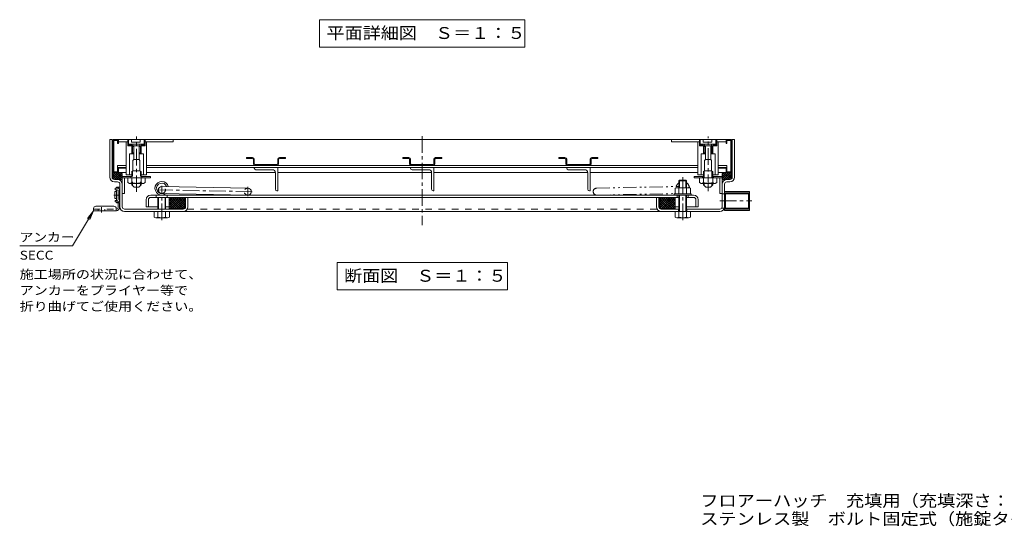
# Model space of a CAD drawing. Units: millimetres. Extents: x -1120 to 1364, y -982 to 679.
# Drawn here: x -1120 to 141, y -982 to -334 of the extents above; entities that cross this region are included whole.
import ezdxf

# ---------------------------------------------------------------- set-up
doc = ezdxf.new("R2010")
doc.units = ezdxf.units.MM
doc.header["$LTSCALE"] = 5
for name, pattern in [('JWW_CENTER1', [6.773333, 4.233333, -0.846667, 0.846667, -0.846667]), ('JWW_DASHED1', [1.693333, 0.846667, -0.846667]), ('JWW_DASHED2', [3.386667, 1.693333, -1.693333]), ('JWW_PHANTOM1', [6.773333, 3.386667, -0.846667, 0.423333, -0.846667, 0.423333, -0.846667])]:
    doc.linetypes.add(name, pattern=pattern)
for name, color, linetype in [('D-5_建具', 7, 'Continuous'), ('E-0_通り芯', 7, 'Continuous'), ('E-1_躯体', 7, 'Continuous'), ('E-2_仕上', 7, 'Continuous'), ('E-3_寸法', 7, 'Continuous'), ('E-4_文字', 7, 'Continuous'), ('E-5_建具', 7, 'Continuous'), ('E-6_間仕切', 7, 'Continuous'), ('E-8_ハッチ', 7, 'Continuous'), ('E-9_記号', 7, 'Continuous'), ('E-A_インテリア', 7, 'Continuous'), ('E-B_衛生陶器', 7, 'Continuous'), ('E-C_鉄骨', 7, 'Continuous'), ('E-D_金物', 7, 'Continuous'), ('F-0ﾚｲﾔ', 7, 'Continuous')]:
    doc.layers.add(name, color=color, linetype=linetype)
doc.styles.add('ＭＳ ゴシック', font='txt', dxfattribs={"height": 1})

msp = doc.modelspace()

# ---------------------------------------------------------------- linework, layer by layer
at = {"layer": 'E-0_通り芯', "color": 3, "linetype": 'Continuous', "lineweight": 9}
for p, q in [((-958.1, -564.5), (-958.1, -573.5)), ((-955.1, -564.5), (-955.1, -573.5)), ((-257.1, -558.5), (-952.1, -558.5)), ((-276.1, -561.5), (-952.1, -561.5)), ((-278.1, -561.5), (-278.1, -558.5)), ((-257.1, -561.5), (-266.1, -561.5)), ((-264.1, -561.5), (-264.1, -558.5)), ((-254.1, -564.5), (-254.1, -573.5)), ((-251.1, -564.5), (-251.1, -573.5)), ((-943.1, -573.5), (-958.1, -573.5)), ((-928.6, -573.5), (-933.1, -573.5)), ((-280.6, -573.5), (-276.1, -573.5)), ((-266.1, -573.5), (-251.1, -573.5))]:
    msp.add_line(p, q, dxfattribs=at)
at = {"layer": 'E-0_通り芯', "color": 3, "linetype": 'JWW_DASHED2', "lineweight": 9}
for p, q in [((-945.1, -561.5), (-945.1, -558.5)), ((-931.1, -561.5), (-931.1, -558.5))]:
    msp.add_line(p, q, dxfattribs=at)
at = {"layer": 'E-0_通り芯', "color": 3, "linetype": 'Continuous', "lineweight": 9}
for centre, radius, start, end in [((-952.1, -564.5), 6, 90, 180), ((-952.1, -564.5), 3, 90, 180), ((-257.1, -564.5), 6, 0, 90), ((-257.1, -564.5), 3, 0, 90)]:
    msp.add_arc(centre, radius, start, end, dxfattribs=at)
at = {"layer": 'E-1_躯体', "color": 2, "linetype": 'Continuous', "lineweight": 9}
for p, q in [((-1001.6, -487.5), (-1004.6, -487.5)), ((-1004.6, -535.5), (-1004.6, -487.5)), ((-1001.6, -535.5), (-1001.6, -487.5)), ((-207.6, -535.5), (-207.6, -487.5)), ((-207.6, -487.5), (-204.6, -487.5)), ((-204.6, -535.5), (-204.6, -487.5)), ((-994.6, -538.5), (-998.6, -538.5)), ((-994.6, -541.5), (-998.6, -541.5)), ((-214.6, -538.5), (-210.6, -538.5)), ((-214.6, -541.5), (-210.6, -541.5)), ((-991.6, -544.5), (-991.6, -573.5)), ((-988.6, -544.5), (-988.6, -573.5)), ((-220.6, -544.5), (-220.6, -573.5)), ((-217.6, -544.5), (-217.6, -574.2)), ((-904.6, -561.5), (-907.8, -561.5)), ((-907.6, -573.5), (-907.6, -561.5)), ((-904.6, -573.5), (-904.6, -561.5)), ((-304.6, -561.5), (-301.4, -561.5)), ((-304.6, -573.5), (-304.6, -561.5)), ((-301.6, -573.5), (-301.6, -561.5)), ((-217.6, -557), (-220.6, -557)), ((-985.6, -576.5), (-910.6, -576.5)), ((-985.6, -579.5), (-223.6, -579.5)), ((-276.1, -576.5), (-298.6, -576.5)), ((-276.6, -579.5), (-276.6, -576.5)), ((-223.6, -576.5), (-266.1, -576.5)), ((-265.6, -579.5), (-265.6, -576.5)), ((-217.8, -575), (-221, -575))]:
    msp.add_line(p, q, dxfattribs=at)
at = {"layer": 'E-1_躯体', "color": 2, "linetype": 'JWW_CENTER1', "lineweight": 9}
for p, q in [((-970.5, -554.5), (-970.5, -483.5)), ((-604.6, -483.2), (-604.6, -597)), ((-238.6, -553.5), (-238.6, -483.5))]:
    msp.add_line(p, q, dxfattribs=at)
at = {"layer": 'E-1_躯体', "color": 2, "linetype": 'JWW_DASHED2', "lineweight": 9}
msp.add_line((-905.4, -576.5), (-303.8, -576.5), dxfattribs=at)
at = {"layer": 'E-1_躯体', "color": 2, "linetype": 'Continuous', "lineweight": 9}
for centre, radius, start, end in [((-998.6, -535.5), 6, 180, 270), ((-998.6, -535.5), 3, 180, 270), ((-994.6, -544.5), 6, 0, 90), ((-994.6, -544.5), 3, 0, 90), ((-214.6, -544.5), 6, 90, 180), ((-214.6, -544.5), 3, 90, 180), ((-210.6, -535.5), 3, 270, 0), ((-210.6, -535.5), 6, 270, 0), ((-985.6, -573.5), 6, 180, 270), ((-985.6, -573.5), 3, 180, 270), ((-910.6, -573.5), 3, 270, 0), ((-910.6, -573.5), 6, 270, 0), ((-298.6, -573.5), 6, 180, 270), ((-298.6, -573.5), 3, 180, 270), ((-223.6, -573.5), 3, 270, 0), ((-223.6, -573.5), 6, 270, 0)]:
    msp.add_arc(centre, radius, start, end, dxfattribs=at)
at = {"layer": 'E-2_仕上', "color": 4, "linetype": 'Continuous', "lineweight": 9}
for p, q in [((-1000.6, -529), (-1000.6, -488)), ((-993.6, -487.5), (-1000.1, -487.5)), ((-999.6, -488.5), (-999.6, -528.5)), ((-999.6, -488.5), (-994.6, -488.5)), ((-994.6, -488.5), (-994.6, -492.5)), ((-993.6, -488), (-993.6, -492.5)), ((-285.6, -487.5), (-923.6, -487.5)), ((-215.6, -487.5), (-209.1, -487.5)), ((-215.6, -488), (-215.6, -492.5)), ((-209.6, -488.5), (-214.6, -488.5)), ((-214.6, -488.5), (-214.6, -492.5)), ((-209.6, -488.5), (-209.6, -528.5)), ((-208.6, -529), (-208.6, -488)), ((-994.6, -492.5), (-993.6, -492.5)), ((-214.6, -492.5), (-215.6, -492.5)), ((-999.6, -528.5), (-994.6, -528.5)), ((-994.6, -520.5), (-994.6, -523)), ((-994.6, -520.5), (-983.5, -520.5)), ((-994.6, -523), (-983.5, -523)), ((-994.6, -523.5), (-994.6, -528.5)), ((-993.6, -529), (-993.6, -524)), ((-993.6, -524), (-983.5, -524)), ((-957.5, -520.5), (-251.6, -520.5)), ((-251.6, -523), (-957.5, -523)), ((-214.6, -520.5), (-225.6, -520.5)), ((-214.6, -523), (-225.6, -523)), ((-215.6, -524), (-225.6, -524)), ((-215.6, -529), (-215.6, -524)), ((-214.6, -520.5), (-214.6, -523)), ((-214.6, -523.5), (-214.6, -528.5)), ((-209.6, -528.5), (-214.6, -528.5)), ((-1000.1, -529.5), (-983.5, -529.5)), ((-957.5, -529.5), (-792.6, -529.5)), ((-789.6, -529.5), (-592.6, -529.5)), ((-589.6, -529.5), (-392.6, -529.5)), ((-389.6, -529.5), (-251.6, -529.5)), ((-225.6, -529.5), (-209.1, -529.5))]:
    msp.add_line(p, q, dxfattribs=at)
at = {"layer": 'E-2_仕上', "color": 3, "linetype": 'Continuous', "lineweight": 9}
for p, q in [((-993.6, -490.5), (-993.6, -487.5)), ((-980.5, -487.5), (-993.6, -487.5)), ((-993.6, -490.5), (-980.5, -490.5)), ((-981.5, -487.5), (-981.5, -490.5)), ((-960.5, -487.5), (-923.6, -487.5)), ((-960.5, -490.5), (-923.6, -490.5)), ((-959.5, -487.5), (-959.5, -490.5)), ((-923.6, -487.5), (-923.6, -490.5)), ((-285.6, -487.5), (-285.6, -490.5)), ((-248.6, -487.5), (-285.6, -487.5)), ((-248.6, -490.5), (-285.6, -490.5)), ((-249.6, -487.5), (-249.6, -490.5)), ((-228.6, -487.5), (-215.6, -487.5)), ((-215.6, -490.5), (-228.6, -490.5)), ((-227.6, -487.5), (-227.6, -490.5)), ((-215.6, -490.5), (-215.6, -487.5))]:
    msp.add_line(p, q, dxfattribs=at)
at = {"layer": 'E-2_仕上', "color": 6, "linetype": 'Continuous', "lineweight": 9}
for p, q in [((-983.5, -490.5), (-983.5, -532.5)), ((-981.5, -490.5), (-981.5, -495.5)), ((-959.5, -490.5), (-959.5, -495.5)), ((-957.5, -490.5), (-957.5, -532.5)), ((-251.6, -490.5), (-251.6, -532.5)), ((-249.6, -490.5), (-249.6, -495.5)), ((-227.6, -490.5), (-227.6, -495.5)), ((-225.6, -490.5), (-225.6, -532.5)), ((-981.5, -495.5), (-974.5, -495.5)), ((-976.5, -495.5), (-976.5, -505.5)), ((-976.5, -495.5), (-975.5, -496.5)), ((-975.5, -504.5), (-975.5, -496.5)), ((-974, -496.5), (-975.5, -496.5)), ((-965.5, -496.5), (-967, -496.5)), ((-966.5, -495.5), (-959.5, -495.5)), ((-965.5, -496.5), (-964.5, -495.5)), ((-965.5, -504.5), (-965.5, -496.5)), ((-964.5, -495.5), (-964.5, -505.5)), ((-964.5, -495.5), (-964.5, -495.5)), ((-243.1, -495.5), (-249.6, -495.5)), ((-244.6, -495.5), (-244.6, -505.5)), ((-244.6, -495.5), (-244.6, -495.5)), ((-243.6, -496.5), (-244.6, -495.5)), ((-243.6, -504.5), (-243.6, -496.5)), ((-243.6, -496.5), (-242.1, -496.5)), ((-235.1, -496.5), (-233.6, -496.5)), ((-227.6, -495.5), (-234.1, -495.5)), ((-232.6, -495.5), (-233.6, -496.5)), ((-233.6, -504.5), (-233.6, -496.5)), ((-232.6, -495.5), (-232.6, -505.5)), ((-979.5, -505.5), (-979.5, -532.5)), ((-979.5, -505.5), (-974, -505.5)), ((-976.5, -505.5), (-975.5, -504.5)), ((-974, -504.5), (-975.5, -504.5)), ((-965.5, -504.5), (-967, -504.5)), ((-967, -505.5), (-961.5, -505.5)), ((-964.5, -505.5), (-965.5, -504.5)), ((-961.5, -505.5), (-961.5, -532.5)), ((-247.6, -505.5), (-247.6, -532.5)), ((-242.1, -505.5), (-247.6, -505.5)), ((-244.6, -505.5), (-243.6, -504.5)), ((-243.6, -504.5), (-242.1, -504.5)), ((-235.1, -504.5), (-233.6, -504.5)), ((-229.6, -505.5), (-235.1, -505.5)), ((-232.6, -505.5), (-233.6, -504.5)), ((-229.6, -505.5), (-229.6, -532.5)), ((-983.5, -532.5), (-976.5, -532.5)), ((-964.5, -532.5), (-957.5, -532.5)), ((-244.6, -532.5), (-251.6, -532.5)), ((-225.6, -532.5), (-232.6, -532.5))]:
    msp.add_line(p, q, dxfattribs=at)
at = {"layer": 'E-2_仕上', "color": 4, "linetype": 'Continuous', "lineweight": 9}
for centre, start, end in [((-1000.1, -488), 90, 180), ((-994.1, -488), 0, 90), ((-215.1, -488), 90, 180), ((-209.1, -488), 0, 90), ((-1000.1, -529), 180, 270), ((-994.1, -523.5), 90, 180), ((-994.1, -529), 270, 0), ((-215.1, -529), 180, 270), ((-215.1, -523.5), 0, 90), ((-209.1, -529), 270, 0)]:
    msp.add_arc(centre, 0.5, start, end, dxfattribs=at)
at = {"layer": 'E-3_寸法', "color": 3, "linetype": 'Continuous', "lineweight": 9}
for radius, start, end in [(8.65, 15.4398, 309.8047), (6.65, 20.6334, 279.4382)]:
    msp.add_arc((-938.1, -549.8), radius, start, end, dxfattribs=at)
at = {"layer": 'E-3_寸法', "color": 3, "linetype": 'JWW_PHANTOM1', "lineweight": 9}
for start, end in [(125.3114, 164.5602), (7.4699, 54.6862)]:
    msp.add_arc((-271.1, -549.8), 8.65, start, end, dxfattribs=at)
at = {"layer": 'E-4_文字', "color": 6, "linetype": 'Continuous', "lineweight": 9}
for p, q in [((-829.6, -511.7), (-829.6, -510.5)), ((-821.8, -510.5), (-829.6, -510.5)), ((-821.8, -511.7), (-829.6, -511.7)), ((-820.8, -518.3), (-820.8, -512.7)), ((-819.6, -512.7), (-819.6, -518.3)), ((-789.6, -512.7), (-789.6, -518.3)), ((-788.4, -512.7), (-788.4, -518.3)), ((-787.4, -510.5), (-779.6, -510.5)), ((-787.4, -511.7), (-779.6, -511.7)), ((-779.6, -511.7), (-779.6, -510.5)), ((-629.6, -511.7), (-629.6, -510.5)), ((-621.8, -510.5), (-629.6, -510.5)), ((-621.8, -511.7), (-629.6, -511.7)), ((-620.8, -518.3), (-620.8, -512.7)), ((-619.6, -512.7), (-619.6, -518.3)), ((-589.6, -512.7), (-589.6, -518.3)), ((-588.4, -512.7), (-588.4, -518.3)), ((-587.4, -510.5), (-579.6, -510.5)), ((-587.4, -511.7), (-579.6, -511.7)), ((-579.6, -511.7), (-579.6, -510.5)), ((-429.6, -511.7), (-429.6, -510.5)), ((-421.8, -510.5), (-429.6, -510.5)), ((-421.8, -511.7), (-429.6, -511.7)), ((-420.8, -518.3), (-420.8, -512.7)), ((-419.6, -512.7), (-419.6, -518.3)), ((-389.6, -512.7), (-389.6, -518.3)), ((-388.4, -512.7), (-388.4, -518.3)), ((-387.4, -510.5), (-379.6, -510.5)), ((-387.4, -511.7), (-379.6, -511.7)), ((-379.6, -511.7), (-379.6, -510.5)), ((-790.6, -519.3), (-818.6, -519.3)), ((-590.6, -519.3), (-618.6, -519.3)), ((-390.6, -519.3), (-418.6, -519.3))]:
    msp.add_line(p, q, dxfattribs=at)
for centre, radius, start, end in [((-821.8, -512.7), 2.2, 0, 90), ((-821.8, -512.7), 1, 0, 90), ((-787.4, -512.7), 2.2, 90, 180), ((-787.4, -512.7), 1, 90, 180), ((-621.8, -512.7), 2.2, 0, 90), ((-621.8, -512.7), 1, 0, 90), ((-587.4, -512.7), 2.2, 90, 180), ((-587.4, -512.7), 1, 90, 180), ((-421.8, -512.7), 2.2, 0, 90), ((-421.8, -512.7), 1, 0, 90), ((-387.4, -512.7), 2.2, 90, 180), ((-387.4, -512.7), 1, 90, 180), ((-818.6, -518.3), 2.2, 180, 270), ((-818.6, -518.3), 1, 180, 270), ((-790.6, -518.3), 1, 270, 0), ((-790.6, -518.3), 2.2, 270, 0), ((-618.6, -518.3), 2.2, 180, 270), ((-618.6, -518.3), 1, 180, 270), ((-590.6, -518.3), 1, 270, 0), ((-590.6, -518.3), 2.2, 270, 0), ((-418.6, -518.3), 2.2, 180, 270), ((-418.6, -518.3), 1, 180, 270), ((-390.6, -518.3), 1, 270, 0), ((-390.6, -518.3), 2.2, 270, 0)]:
    msp.add_arc(centre, radius, start, end, dxfattribs=at)
at = {"layer": 'E-5_建具', "color": 7, "linetype": 'Continuous', "lineweight": 9}
for p, q in [((-736.1, -334.1), (-473.1, -334.1)), ((-736.1, -334.1), (-736.1, -369.1)), ((-473.1, -334.1), (-473.1, -369.1)), ((-736.1, -369.1), (-473.1, -369.1)), ((-1052.5, -623.6), (-1025.3, -578.5)), ((-1025.3, -578.5), (-1033.1, -588.3)), ((-1025.3, -578.5), (-1030.3, -589.9)), ((-1120, -623.6), (-1052.5, -623.6)), ((-713.6, -644.6), (-495.6, -644.6)), ((-713.6, -644.6), (-713.6, -679.6)), ((-495.6, -644.6), (-495.6, -679.6)), ((-713.6, -679.6), (-495.6, -679.6))]:
    msp.add_line(p, q, dxfattribs=at)
at = {"layer": 'E-5_建具', "color": 6, "linetype": 'Continuous', "lineweight": 9}
for p, q in [((-985.6, -536.5), (-988.6, -536.5)), ((-988.6, -536.5), (-988.6, -556.5)), ((-985.6, -536.5), (-985.6, -556.5)), ((-223.6, -536.5), (-220.6, -536.5)), ((-223.6, -536.5), (-223.6, -556.5)), ((-220.6, -536.5), (-220.6, -556.5)), ((-985.6, -556.5), (-988.6, -556.5)), ((-223.6, -556.5), (-220.6, -556.5))]:
    msp.add_line(p, q, dxfattribs=at)
at = {"layer": 'E-6_間仕切', "color": 6, "linetype": 'JWW_CENTER1', "lineweight": 9}
for p, q in [((-822.2, -554.1), (-943, -551.8)), ((-938, -557), (-937.8, -546.6)), ((-827.8, -547.7), (-828, -559.7))]:
    msp.add_line(p, q, dxfattribs=at)
at = {"layer": 'E-6_間仕切', "color": 6, "linetype": 'Continuous', "lineweight": 9}
for p, q in [((-827.8, -549.5), (-938, -547.4)), ((-828, -558.5), (-938.1, -556.4))]:
    msp.add_line(p, q, dxfattribs=at)
at = {"layer": 'E-6_間仕切', "color": 6, "linetype": 'JWW_PHANTOM1', "lineweight": 9}
for p, q in [((-381.2, -549.5), (-276.1, -547.5)), ((-381.1, -558.5), (-281.6, -556.6))]:
    msp.add_line(p, q, dxfattribs=at)
at = {"layer": 'E-6_間仕切', "color": 6, "linetype": 'Continuous', "lineweight": 9}
for centre, start, end in [((-937.9, -551.9), 90.929, 268.471), ((-827.9, -554), 270.1, 90.1)]:
    msp.add_arc(centre, 4.5, start, end, dxfattribs=at)
at = {"layer": 'E-6_間仕切', "color": 6, "linetype": 'JWW_DASHED2', "lineweight": 9}
msp.add_arc((-937.9, -551.9), 4.5, 268.471, 90.929, dxfattribs=at)
at = {"layer": 'E-6_間仕切', "color": 6, "linetype": 'JWW_DASHED1', "lineweight": 9}
msp.add_arc((-827.9, -554), 4.5, 90.1, 270.1, dxfattribs=at)
at = {"layer": 'E-6_間仕切', "color": 6, "linetype": 'JWW_PHANTOM1', "lineweight": 9}
msp.add_arc((-381.2, -554), 4.5, 89.9, 269.9, dxfattribs=at)
at = {"layer": 'E-8_ハッチ', "color": 7, "linetype": 'Continuous', "lineweight": 9}
for p, q in [((-981.5, -493.5), (-959.5, -493.5)), ((-981.5, -495.5), (-979.5, -493.5)), ((-981.5, -494.1), (-980.9, -493.5)), ((-980.1, -495.5), (-978.1, -493.5)), ((-978.7, -495.5), (-977, -493.8)), ((-977.3, -495.5), (-977, -495.2)), ((-977, -495.5), (-977, -493.5)), ((-975.9, -495.5), (-975, -494.7)), ((-964, -495.5), (-964, -493.5)), ((-964, -493.6), (-964, -493.5)), ((-964, -495), (-962.5, -493.5)), ((-963.1, -495.5), (-961.1, -493.5)), ((-961.7, -495.5), (-959.7, -493.5)), ((-960.3, -495.5), (-959.5, -494.7)), ((-227.6, -493.5), (-249.6, -493.5)), ((-248.8, -495.5), (-249.6, -494.7)), ((-247.4, -495.5), (-249.4, -493.5)), ((-246, -495.5), (-248, -493.5)), ((-245.1, -495), (-246.6, -493.5)), ((-245.1, -493.6), (-245.2, -493.5)), ((-245.1, -495.5), (-245.1, -493.5)), ((-232.1, -495.5), (-232.1, -493.5)), ((-230.4, -495.5), (-232.1, -493.8)), ((-231.9, -495.5), (-232.1, -495.2)), ((-229, -495.5), (-231, -493.5)), ((-227.6, -495.5), (-229.6, -493.5)), ((-227.6, -494.1), (-228.2, -493.5)), ((-1000.6, -535.1), (-994.9, -529.5)), ((-1000.6, -532.3), (-997.7, -529.5)), ((-1000.6, -531), (-1000.6, -537.7)), ((-1000.6, -531.1), (-993.2, -538.5)), ((-1000.6, -533.9), (-996, -538.5)), ((-1000.6, -536.7), (-998.8, -538.5)), ((-1000.4, -537.8), (-992.1, -529.5)), ((-999.3, -529.5), (-990.3, -538.5)), ((-999.1, -529.5), (-990.1, -529.5)), ((-998.3, -538.5), (-989.4, -529.6)), ((-996.5, -529.5), (-988.6, -537.4)), ((-995.4, -538.5), (-988.6, -531.6)), ((-994.6, -538.5), (-988.6, -538.5)), ((-993.7, -529.5), (-988.6, -534.6)), ((-992.6, -538.5), (-988.6, -534.5)), ((-990.8, -529.5), (-988.6, -531.8)), ((-989.8, -538.5), (-988.6, -537.3)), ((-988.6, -531), (-988.6, -538.5)), ((-215.5, -529.5), (-220.6, -534.6)), ((-212.6, -529.5), (-220.6, -537.4)), ((-218.3, -529.5), (-220.6, -531.8)), ((-220.6, -531), (-220.6, -538.5)), ((-213.7, -538.5), (-220.6, -531.6)), ((-216.5, -538.5), (-220.6, -534.5)), ((-219.4, -538.5), (-220.6, -537.3)), ((-214.6, -538.5), (-220.6, -538.5)), ((-210.9, -538.5), (-219.7, -529.6)), ((-210.1, -529.5), (-219.1, -529.5)), ((-209.8, -529.5), (-218.8, -538.5)), ((-208.7, -537.8), (-217, -529.5)), ((-208.6, -531.1), (-216, -538.5)), ((-208.6, -535.1), (-214.2, -529.5)), ((-208.6, -533.9), (-213.1, -538.5)), ((-208.6, -532.3), (-211.4, -529.5)), ((-208.6, -536.7), (-210.3, -538.5)), ((-208.6, -531), (-208.6, -537.7)), ((-928.6, -576.5), (-928.6, -561.5)), ((-928.6, -561.5), (-908.6, -561.5)), ((-915.9, -561.5), (-928.6, -574.2)), ((-918.7, -561.5), (-928.6, -571.4)), ((-921.5, -561.5), (-928.6, -568.6)), ((-924.3, -561.5), (-928.6, -565.7)), ((-927.2, -561.5), (-928.6, -562.9)), ((-916.8, -575.5), (-928.6, -563.7)), ((-919.6, -575.5), (-928.6, -566.6)), ((-914, -575.5), (-928, -561.5)), ((-913, -561.5), (-927, -575.5)), ((-911.1, -575.5), (-925.1, -561.5)), ((-910.2, -561.5), (-924.2, -575.5)), ((-908.6, -575.2), (-922.3, -561.5)), ((-908.6, -562.7), (-921.4, -575.5)), ((-908.6, -572.4), (-919.5, -561.5)), ((-908.6, -565.5), (-918.5, -575.5)), ((-908.6, -569.6), (-916.7, -561.5)), ((-908.6, -566.8), (-913.8, -561.5)), ((-908.6, -563.9), (-911, -561.5)), ((-908.6, -561.5), (-908.6, -575.7)), ((-280.6, -561.5), (-300.6, -561.5)), ((-300.6, -572.4), (-289.6, -561.5)), ((-300.6, -569.6), (-292.5, -561.5)), ((-300.6, -566.8), (-295.3, -561.5)), ((-300.6, -563.9), (-298.1, -561.5)), ((-300.6, -561.5), (-300.6, -575.7)), ((-300.6, -575.2), (-286.8, -561.5)), ((-300.6, -562.7), (-287.8, -575.5)), ((-300.6, -565.5), (-290.6, -575.5)), ((-298.9, -561.5), (-284.9, -575.5)), ((-298, -575.5), (-284, -561.5)), ((-296.1, -561.5), (-282.1, -575.5)), ((-295.2, -575.5), (-281.2, -561.5)), ((-293.3, -561.5), (-280.6, -574.2)), ((-292.3, -575.5), (-280.6, -563.7)), ((-290.5, -561.5), (-280.6, -571.4)), ((-289.5, -575.5), (-280.6, -566.6)), ((-287.6, -561.5), (-280.6, -568.6)), ((-284.8, -561.5), (-280.6, -565.7)), ((-282, -561.5), (-280.6, -562.9)), ((-280.6, -576.5), (-280.6, -561.5)), ((-922.5, -575.5), (-928.6, -569.4)), ((-925.3, -575.5), (-928.6, -572.2)), ((-928.1, -575.5), (-928.6, -575)), ((-928.6, -575.5), (-908.6, -575.5)), ((-911.8, -576.5), (-928.6, -576.5)), ((-908.6, -568.4), (-915.7, -575.5)), ((-908.6, -571.2), (-912.9, -575.5)), ((-908.6, -574), (-910.1, -575.5)), ((-300.6, -568.4), (-293.4, -575.5)), ((-300.6, -571.2), (-296.3, -575.5)), ((-300.6, -574), (-299.1, -575.5)), ((-280.6, -575.5), (-300.6, -575.5)), ((-297.4, -576.5), (-280.6, -576.5)), ((-286.7, -575.5), (-280.6, -569.4)), ((-283.8, -575.5), (-280.6, -572.2)), ((-281, -575.5), (-280.6, -575))]:
    msp.add_line(p, q, dxfattribs=at)
for centre, start, end in [((-999.1, -531), 90, 180), ((-990.1, -531), 0, 90), ((-219.1, -531), 90, 180), ((-210.1, -531), 0, 90)]:
    msp.add_arc(centre, 1.5, start, end, dxfattribs=at)
at = {"layer": 'E-9_記号', "color": 4, "linetype": 'Continuous', "lineweight": 9}
for p, q in [((-976.5, -534.5), (-988.6, -534.5)), ((-988.6, -536.5), (-988.6, -534.5)), ((-952.5, -536.5), (-988.6, -536.5)), ((-977.5, -536.5), (-977.5, -534.5)), ((-952.5, -534.5), (-964.5, -534.5)), ((-963.5, -536.5), (-963.5, -534.5)), ((-952.5, -534.5), (-952.5, -536.5)), ((-256.6, -534.5), (-256.6, -536.5)), ((-256.6, -534.5), (-244.6, -534.5)), ((-256.6, -536.5), (-220.6, -536.5)), ((-245.6, -536.5), (-245.6, -534.5)), ((-232.6, -534.5), (-220.6, -534.5)), ((-231.6, -536.5), (-231.6, -534.5)), ((-220.6, -536.5), (-220.6, -534.5))]:
    msp.add_line(p, q, dxfattribs=at)
at = {"layer": 'E-A_インテリア', "color": 2, "linetype": 'Continuous', "lineweight": 9}
for p, q in [((-981.5, -536.5), (-981.5, -542.3)), ((-976.5, -542.3), (-976.5, -536.5)), ((-964.5, -542.3), (-964.5, -536.5)), ((-959.5, -536.5), (-959.5, -542.3)), ((-275.3, -539.5), (-276.1, -540.3)), ((-266.1, -540.3), (-276.1, -540.3)), ((-276.1, -549), (-276.1, -540.3)), ((-266.9, -539.5), (-275.3, -539.5)), ((-275.3, -549), (-275.3, -539.5)), ((-266.9, -539.5), (-266.1, -540.3)), ((-266.9, -549), (-266.9, -539.5)), ((-266.1, -540.3), (-266.1, -549)), ((-266.1, -540.3), (-266.1, -545.9)), ((-249.6, -536.5), (-249.6, -542.3)), ((-244.6, -542.3), (-244.6, -536.5)), ((-232.6, -542.3), (-232.6, -536.5)), ((-227.6, -536.5), (-227.6, -542.3)), ((-979.5, -543.5), (-981.5, -542.3)), ((-961.5, -543.5), (-979.5, -543.5)), ((-961.5, -543.5), (-959.5, -542.3)), ((-280.9, -549.8), (-279.6, -549)), ((-280.9, -549.8), (-280.9, -557)), ((-262.6, -549), (-279.6, -549)), ((-276, -549.8), (-276, -557)), ((-266.2, -549.8), (-266.2, -557)), ((-262.6, -549), (-261.3, -549.8)), ((-261.3, -549.8), (-261.3, -557)), ((-247.6, -543.5), (-249.6, -542.3)), ((-247.6, -543.5), (-229.6, -543.5)), ((-229.6, -543.5), (-227.6, -542.3)), ((-217.6, -553.7), (-217.6, -578.3)), ((-185.6, -553.7), (-217.6, -553.7)), ((-185.6, -553.7), (-185.6, -578.3)), ((-943.1, -561.7), (-943.1, -576.5)), ((-942.3, -576.5), (-942.3, -561.7)), ((-933.9, -576.5), (-933.9, -561.7)), ((-933.1, -576.5), (-933.1, -561.7)), ((-260.1, -557), (-282.1, -557)), ((-282.1, -558.5), (-282.1, -557)), ((-276.1, -586.6), (-276.1, -558.7)), ((-275.3, -579.5), (-275.3, -558.7)), ((-266.9, -579.5), (-266.9, -558.7)), ((-266.1, -558.7), (-266.1, -586.6)), ((-260.1, -558.5), (-260.1, -557)), ((-217.6, -555.5), (-216.4, -556.7)), ((-185.6, -555.5), (-217.6, -555.5)), ((-216.4, -575.3), (-216.4, -556.7)), ((-186.7, -556.7), (-216.4, -556.7)), ((-185.6, -555.5), (-186.7, -556.7)), ((-186.7, -556.7), (-186.7, -575.3)), ((-947.9, -586.6), (-947.9, -579.5)), ((-943.1, -579.5), (-943.1, -586.6)), ((-933.1, -586.6), (-933.1, -579.5)), ((-928.3, -586.6), (-928.3, -579.5)), ((-280.9, -586.6), (-280.9, -579.5)), ((-261.3, -586.6), (-261.3, -579.5)), ((-217.6, -576.5), (-216.4, -575.3)), ((-185.6, -576.5), (-217.6, -576.5)), ((-185.6, -578.3), (-217.6, -578.3)), ((-186.7, -575.3), (-216.4, -575.3)), ((-185.6, -576.5), (-186.7, -575.3)), ((-945.5, -587.5), (-930.7, -587.5)), ((-263.7, -587.5), (-278.5, -587.5))]:
    msp.add_line(p, q, dxfattribs=at)
at = {"layer": 'E-A_インテリア', "color": 2, "linetype": 'JWW_CENTER1', "lineweight": 9}
for p, q in [((-271.1, -590.6), (-271.1, -533.9)), ((-938.1, -590.6), (-938.1, -561.7)), ((-223.4, -566), (-182.7, -566))]:
    msp.add_line(p, q, dxfattribs=at)
at = {"layer": 'E-A_インテリア', "color": 2, "linetype": 'Continuous', "lineweight": 9}
for centre, radius, start, end in [((-978.9, -540.5), 3, 270.0002, 322.0406), ((-978.9, -540.5), 3, 269.9998321533203, 269.9998474121094), ((-970.4, -526.5), 17, 248.7785, 269.4348), ((-970.7, -526.5), 17, 270.5652, 291.2215), ((-962.2, -540.5), 3, 217.9594, 269.9998), ((-278, -554.8), 5.79, 94.3844, 120), ((-278.6, -553.8), 4.84, 57.4275, 88.1878), ((-271.1, -565.2), 16.2, 72.4119, 107.5881), ((-263.6, -553.8), 4.84, 91.8121, 122.5725), ((-264.1, -554.8), 5.79, 60, 85.6156), ((-247, -540.5), 3, 270.0002, 322.0406), ((-238.4, -526.5), 17, 248.7785, 269.4348), ((-238.8, -526.5), 17, 270.5652, 291.2215), ((-230.2, -540.5), 3, 217.9594, 269.9998), ((-230.2, -540.5), 3, 270.0001525878906, 270.0001678466797), ((-945.5, -583.8), 3.67, 229.1022, 310.8981), ((-938.1, -573.1), 14.4, 249.7055, 290.2945), ((-930.7, -583.8), 3.67, 229.1019, 310.8978), ((-278.5, -583.8), 3.67, 229.1022, 310.8981), ((-271.1, -573.1), 14.4, 249.7055, 290.2945), ((-263.7, -583.8), 3.67, 229.1019, 310.8978)]:
    msp.add_arc(centre, radius, start, end, dxfattribs=at)
at = {"layer": 'E-B_衛生陶器', "color": 6, "linetype": 'Continuous', "lineweight": 9}
for p, q in [((-819.6, -523), (-789.6, -523)), ((-819.6, -524), (-819.6, -523)), ((-817.6, -526), (-796.6, -526)), ((-789.6, -523), (-789.6, -553)), ((-619.6, -523), (-589.6, -523)), ((-619.6, -524), (-619.6, -523)), ((-617.6, -526), (-596.6, -526)), ((-589.6, -523), (-589.6, -553)), ((-419.6, -523), (-389.6, -523)), ((-419.6, -524), (-419.6, -523)), ((-417.6, -526), (-396.6, -526)), ((-389.6, -523), (-389.6, -553)), ((-792.6, -551), (-792.6, -530)), ((-592.6, -551), (-592.6, -530)), ((-392.6, -551), (-392.6, -530)), ((-790.6, -553), (-789.6, -553)), ((-590.6, -553), (-589.6, -553)), ((-390.6, -553), (-389.6, -553))]:
    msp.add_line(p, q, dxfattribs=at)
for centre, radius, start, end in [((-817.6, -524), 2, 180, 270), ((-796.6, -530), 4, 0, 90), ((-617.6, -524), 2, 180, 270), ((-596.6, -530), 4, 0, 90), ((-417.6, -524), 2, 180, 270), ((-396.6, -530), 4, 0, 90), ((-790.6, -551), 2, 180, 270), ((-590.6, -551), 2, 180, 270), ((-390.6, -551), 2, 180, 270)]:
    msp.add_arc(centre, radius, start, end, dxfattribs=at)
at = {"layer": 'E-C_鉄骨', "color": 7, "linetype": 'Continuous', "lineweight": 9}
for p, q in [((-998.1, -554.5), (-998.1, -562.5)), ((-997.9, -551.7), (-997.9, -549.7)), ((-994.1, -549.7), (-997.9, -549.7)), ((-995.1, -551.7), (-997.9, -551.7)), ((-997.6, -554), (-996.1, -554)), ((-991.6, -548.5), (-996.1, -548.5)), ((-996.1, -548.5), (-996.1, -549.7)), ((-996.1, -551.7), (-996.1, -565.2)), ((-994.1, -548.5), (-994.1, -549.7)), ((-994.1, -564.2), (-994.1, -552.7)), ((-992.1, -551.7), (-992.1, -565.2)), ((-991.6, -548.5), (-991.6, -568.5)), ((-997.9, -567.2), (-997.9, -565.2)), ((-995.1, -565.2), (-997.9, -565.2)), ((-994.1, -567.2), (-997.9, -567.2)), ((-997.6, -563), (-996.1, -563)), ((-996.1, -567.2), (-996.1, -568.5)), ((-994.1, -567.2), (-994.1, -568.5)), ((-991.6, -568.5), (-996.1, -568.5))]:
    msp.add_line(p, q, dxfattribs=at)
at = {"layer": 'E-C_鉄骨', "color": 7, "linetype": 'JWW_DASHED2', "lineweight": 9}
for p, q in [((-993.6, -548.5), (-993.6, -549.8)), ((-993.6, -567.2), (-993.6, -568.5))]:
    msp.add_line(p, q, dxfattribs=at)
at = {"layer": 'E-C_鉄骨', "color": 7, "linetype": 'JWW_CENTER1', "lineweight": 9}
msp.add_line((-999.6, -558.5), (-991.6, -558.5), dxfattribs=at)
at = {"layer": 'E-C_鉄骨', "color": 4, "linetype": 'Continuous', "lineweight": 9}
for p, q in [((-1025.3, -575.7), (-1025.3, -578.5)), ((-1025.3, -578.5), (-996.1, -578.5)), ((-999.3, -572.7), (-1022.3, -572.7)), ((-996.3, -575.7), (-996.3, -578.5)), ((-994.1, -568.5), (-994.1, -574.5)), ((-992.1, -568.5), (-992.1, -574.5))]:
    msp.add_line(p, q, dxfattribs=at)
at = {"layer": 'E-C_鉄骨', "color": 4, "linetype": 'JWW_DASHED2', "lineweight": 9}
for p, q in [((-1025.3, -576.5), (-996.1, -576.5)), ((-1019.5, -576.5), (-1019.5, -578.5)), ((-1011, -576.5), (-1011, -578.5))]:
    msp.add_line(p, q, dxfattribs=at)
at = {"layer": 'E-C_鉄骨', "color": 4, "linetype": 'JWW_CENTER1', "lineweight": 9}
msp.add_line((-1015.3, -573.8), (-1015.3, -580.7), dxfattribs=at)
at = {"layer": 'E-C_鉄骨', "color": 7, "linetype": 'Continuous', "lineweight": 9}
for centre, radius, start, end in [((-997.6, -554.5), 0.5, 90, 180), ((-995.1, -552.7), 1, 0, 90), ((-994.1, -551.7), 2, 0, 90), ((-997.6, -562.5), 0.5, 180, 270), ((-995.1, -564.2), 1, 270, 0), ((-994.1, -565.2), 2, 270, 0)]:
    msp.add_arc(centre, radius, start, end, dxfattribs=at)
at = {"layer": 'E-C_鉄骨', "color": 4, "linetype": 'Continuous', "lineweight": 9}
for centre, radius, start, end in [((-1022.3, -575.7), 3, 90, 180), ((-999.3, -575.7), 3, 0, 90), ((-996.1, -574.5), 2, 270, 0), ((-996.1, -574.5), 4, 270, 0)]:
    msp.add_arc(centre, radius, start, end, dxfattribs=at)
at = {"layer": 'E-D_金物', "color": 7, "linetype": 'Continuous', "lineweight": 9}
for p, q in [((-980.5, -488), (-980, -487.5)), ((-980.5, -493), (-980.5, -488)), ((-961, -487.5), (-980, -487.5)), ((-976.8, -490.5), (-976.8, -487.5)), ((-966, -490.7), (-976.6, -490.7)), ((-965.8, -490.5), (-965.8, -487.5)), ((-961, -487.5), (-960.5, -488)), ((-960.5, -493), (-960.5, -488)), ((-248.6, -488), (-248.1, -487.5)), ((-248.6, -493), (-248.6, -488)), ((-229.1, -487.5), (-248.1, -487.5)), ((-244.9, -490.5), (-244.9, -487.5)), ((-234.1, -490.7), (-244.7, -490.7)), ((-233.9, -490.5), (-233.9, -487.5)), ((-229.1, -487.5), (-228.6, -488)), ((-228.6, -493), (-228.6, -488)), ((-980.5, -493), (-980, -493.5)), ((-975, -495), (-975, -493.5)), ((-975, -495), (-974.5, -495.5)), ((-966.5, -495.5), (-974.5, -495.5)), ((-974, -513), (-974, -495.5)), ((-967, -513), (-967, -495.5)), ((-966.5, -495.5), (-966, -495)), ((-966, -495), (-966, -493.5)), ((-961, -493.5), (-960.5, -493)), ((-248.6, -493), (-248.1, -493.5)), ((-243.1, -495), (-243.1, -493.5)), ((-243.1, -495), (-242.6, -495.5)), ((-234.6, -495.5), (-242.6, -495.5)), ((-242.1, -513), (-242.1, -495.5)), ((-235.1, -513), (-235.1, -495.5)), ((-234.6, -495.5), (-234.1, -495)), ((-234.1, -495), (-234.1, -493.5)), ((-229.1, -493.5), (-228.6, -493)), ((-975, -514), (-974, -513)), ((-975, -514), (-975, -527.5)), ((-967, -513), (-974, -513)), ((-967, -513), (-966, -514)), ((-966, -514), (-966, -527.5)), ((-243.1, -514), (-242.1, -513)), ((-243.1, -514), (-243.1, -527.5)), ((-235.1, -513), (-242.1, -513)), ((-235.1, -513), (-234.1, -514)), ((-234.1, -514), (-234.1, -527.5)), ((-975, -527.5), (-976.5, -528.4)), ((-976.5, -534.5), (-976.5, -528.4)), ((-975.5, -534.5), (-975.5, -527.8)), ((-966, -527.5), (-975, -527.5)), ((-966, -527.5), (-964.5, -528.4)), ((-965.5, -534.5), (-965.5, -527.8)), ((-964.5, -534.5), (-964.5, -528.4)), ((-243.1, -527.5), (-244.6, -528.4)), ((-244.6, -536.5), (-244.6, -528.4)), ((-243.6, -536.5), (-243.6, -527.8)), ((-234.1, -527.5), (-243.1, -527.5)), ((-234.1, -527.5), (-232.6, -528.4)), ((-233.6, -536.5), (-233.6, -527.8)), ((-232.6, -536.5), (-232.6, -528.4)), ((-976.5, -545.5), (-976.5, -541.5)), ((-975.5, -546.5), (-975.5, -541.5)), ((-965.5, -546.5), (-965.5, -541.5)), ((-964.5, -545.5), (-964.5, -541.5)), ((-973.5, -548.5), (-976.5, -545.5)), ((-973.5, -548.5), (-967.5, -548.5)), ((-967.5, -548.5), (-964.5, -545.5)), ((-244.6, -545.5), (-244.6, -543.5)), ((-241.6, -548.5), (-244.6, -545.5)), ((-243.6, -546.5), (-243.6, -543.5)), ((-241.6, -548.5), (-235.6, -548.5)), ((-235.6, -548.5), (-232.6, -545.5)), ((-233.6, -546.5), (-233.6, -543.5)), ((-232.6, -545.5), (-232.6, -543.5))]:
    msp.add_line(p, q, dxfattribs=at)
for centre, start, end in [((-976.6, -490.5), 180, 270), ((-966, -490.5), 270, 0), ((-244.7, -490.5), 180, 270), ((-234.1, -490.5), 270, 0)]:
    msp.add_arc(centre, 0.2, start, end, dxfattribs=at)

# ---------------------------------------------------------------- texts
at = {"layer": 'D-5_建具', "color": 7, "linetype": 'Continuous', "lineweight": 9, "style": 'ＭＳ ゴシック'}
for s, width, p in [('SECC', 1.125, (-1120, -641.1)), ('施工場所の状況に合わせて、', 1.153846, (-1120, -665.6)), ('アンカーをプライヤー等で', 1.152778, (-1120, -686.1)), ('折り曲げてご使用ください。', 1.153846, (-1120, -706.6))]:
    msp.add_text(s, height=11.43, dxfattribs=dict(at, width=width)).set_placement(p)
at = {"layer": 'E-5_建具', "color": 2, "linetype": 'Continuous', "lineweight": 9, "style": 'ＭＳ ゴシック'}
for s, width, p in [('平面詳細図\u3000Ｓ＝１：５', 1.113636, (-727.1, -358.7)), ('断面図\u3000Ｓ＝１：５', 1.111111, (-704.6, -669.3))]:
    msp.add_text(s, height=15.24, dxfattribs=dict(at, width=width)).set_placement(p)
at = {"layer": 'E-5_建具', "color": 7, "linetype": 'Continuous', "lineweight": 9, "style": 'ＭＳ ゴシック', "width": 1.125}
msp.add_text('アンカー', height=11.43, dxfattribs=at).set_placement((-1120, -618))
at = {"layer": 'F-0ﾚｲﾔ', "color": 2, "linetype": 'Continuous', "lineweight": 9, "style": 'ＭＳ ゴシック'}
for s, width, p in [('フロアーハッチ\u3000充填用（充填深さ：２３ｍｍ）屋内用\u3000密閉形（二重防水・防臭形）', 1.121795, (-248.7, -957.1)), ('ステンレス製\u3000ボルト固定式（施錠タイプ）\u3000ＭＳＥＬＷ－Ｍ－６０８０', 1.121212, (-248.7, -980.3))]:
    msp.add_text(s, height=15.24, dxfattribs=dict(at, width=width)).set_placement(p)

doc.saveas('drawing.dxf')
